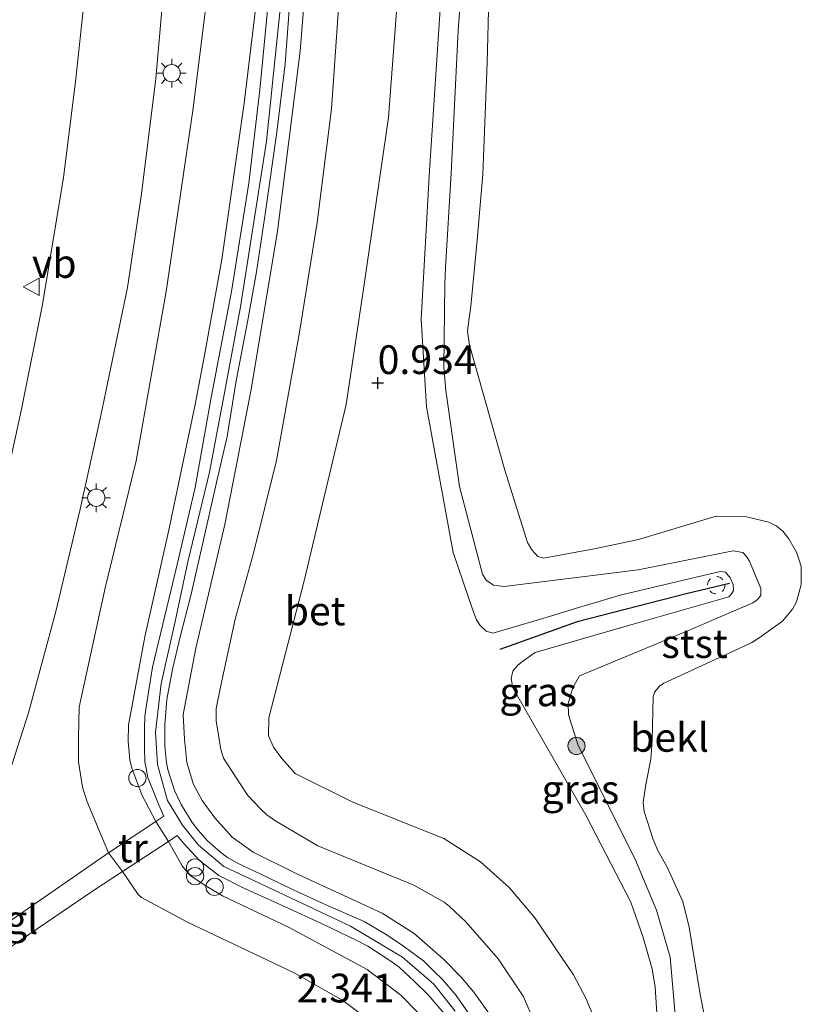
# Model space of a CAD drawing. Units: metres. Extents: x 189994 to 194969, y 506248 to 512503.
# Drawn here: x 191622 to 191690, y 506530 to 506616 of the extents above; entities that cross this region are included whole.
import ezdxf
from ezdxf.enums import TextEntityAlignment as Align

# ---------------------------------------------------------------- set-up
doc = ezdxf.new("R2010")
doc.units = ezdxf.units.M
doc.linetypes.add('VW-6060_STREEP', pattern=[1.2, 0.6, -0.6])
doc.layers.get('0').update_dxf_attribs({"lineweight": 25})
for name, color, linetype, lineweight in [('B-ME-GR-BOOM-S-B1', 93, 'Continuous', 18), ('B-ME-GW-KRUINLIJN-L-B1', 93, 'Continuous', 18), ('B-ME-GW-TEENLIJN-L-B1', 93, 'Continuous', 18), ('B-ME-IE-GRASLAND-GV-B6', 93, 'Continuous', 18), ('B-ME-IE-INRICHTINGSELEMENT-S-B1', 253, 'Continuous', 18), ('B-ME-IE-MEUBILAIR_WEGMEUBILAIR-LICHTMAST-S-B1', 8, 'Continuous', 18), ('B-ME-OB-BEKLEDING-GV-B6', 253, 'Continuous', 18), ('B-ME-OB-WATERLIJN-L-B1', 133, 'OB-WATERLIJN', 18), ('B-ME-OG-BEBOUWING-GV-B6', 173, 'Continuous', 18), ('B-ME-OG-WATER-GV-B6', 153, 'Continuous', 18), ('B-ME-VH-VERH_SOORT-BETON-OVERIG-GV-B6', 8, 'IE-TERREINAFSCHEIDING-NATUURLIJK-HOUTWAL', 18), ('B-ME-VH-VERH_SOORT-BITUMEN-GV-B6', 8, 'IE-TERREINAFSCHEIDING-NATUURLIJK-HOUTWAL', 18), ('B-ME-VH-VERH_SOORT-TEGELS-GV-B6', 8, 'Continuous', 18), ('B-ME-VW-MARKERING-BEBAKENING-S-B1', 255, 'VW-6060_STREEP', 18), ('B-ME-VW-MEUBILAIR_WEGMEUBILAIR-VERKEERSBORD-S-B1', 8, 'Continuous', 18)]:
    doc.layers.add(name, color=color, linetype=linetype, lineweight=lineweight)
doc.layers.add('B-ME-GW-HOOGTEPUNT-S-B1', color=10, linetype='Continuous')
doc.layers.add('B-ME-VV-KRIBBEN-L-B1', color=10, linetype='Continuous')
doc.styles.add('NLCS-ISO', font='NLCS-ISO.TTF')
doc.linetypes.add('IE-TERREINAFSCHEIDING-NATUURLIJK-HOUTWAL', pattern='A,7,-1.5,[67,NLCS.SHX,S=0.75,R=45,X=0,Y=0],-1.5,7,-1.5,[70,NLCS.SHX,S=0.75,R=0,X=0,Y=0],-1.5', length=20)
doc.linetypes.add('OB-WATERLIJN', pattern='A,10,[32,NLCS.SHX,S=2,R=0,X=0,Y=0],-12', length=22)

# ---------------------------------------------------------------- blocks, each defined once
blk = doc.blocks.new('hoogtepunt')
for p, q in [((-0.5, 0), (0.5, 0)), ((0, 0.5), (0, -0.5))]:
    blk.add_line(p, q)
blk = doc.blocks.new('dtb')
blk.add_circle((0, 0), 0.75)
blk = doc.blocks.new('boom')
h = blk.add_hatch(color=256)
edge = h.paths.add_edge_path()
edge.add_arc((0, 0), 0.75, 0, 360)
blk.add_circle((0, 0), 0.75)
blk = doc.blocks.new('prullenbak')
for centre in [(-0.375, 0), (0.375, 0)]:
    blk.add_circle(centre, 0.75)
blk = doc.blocks.new('lantaarnpaal')
for p, q in [((-0.884, 0.884), (-0.53, 0.53)), ((0, 0.75), (0, 1.25)), ((0.53, 0.53), (0.884, 0.884)), ((-0.75, 0), (-1.25, 0)), ((0.75, 0), (1.25, 0)), ((-0.53, -0.53), (-0.884, -0.884)), ((0, -0.75), (0, -1.25)), ((0.53, -0.53), (0.884, -0.884))]:
    blk.add_line(p, q)
blk.add_circle((0, 0), 0.75)
blk = doc.blocks.new('verkeersbord')
for p, q in [((0, 0.75), (-0.75, -0.625)), ((0.75, -0.625), (0, 0.75)), ((-0.75, -0.625), (0.75, -0.625))]:
    blk.add_line(p, q)

msp = doc.modelspace()

# ---------------------------------------------------------------- linework, layer by layer
at = {"layer": 'B-ME-GW-KRUINLIJN-L-B1'}
for points in [[(191663.1483, 506528.8263, 3.708), (191661.7231, 506530.877, 3.7218), (191660.6059, 506532.1708, 3.7563), (191659.0813, 506533.7516, 3.7506), (191656.5056, 506535.9653, 3.7517), (191653.746, 506537.7417, 3.723), (191646.3594, 506541.1366, 3.6873), (191642.5242, 506543.057, 3.754), (191640.6745, 506544.3573, 3.7241), (191639.175, 506546.0479, 3.6747), (191638.0619, 506547.5395, 3.5631), (191637.3117, 506548.9382, 3.5401), (191636.7341, 506550.8482, 3.539), (191636.5481, 506552.901, 3.57), (191636.416, 506555.0226, 3.5597), (191637.5253, 506560.8082, 3.4918), (191640.0419, 506571.5641, 3.4976), (191642.3395, 506583.3141, 3.5286), (191644.6372, 506597.1147, 3.5758), (191646.5868, 506612.7616, 3.5493), (191648.0774, 506631.3865, 3.6597)], [(191677.872, 506525.4475, 0.5787), (191677.4859, 506531.2967, 0.5453), (191677.2111, 506532.8994, 0.5361), (191676.4112, 506535.7221, 0.5304), (191675.3788, 506538.7147, 0.512), (191671.4591, 506546.271, 0.5361), (191665.0925, 506557.3686, 0.5511), (191664.9489, 506558.1793, 0.5499), (191665.1045, 506558.7988, 0.5499), (191665.5072, 506559.3108, 0.5499), (191665.9664, 506559.6786, 0.5499), (191667.0391, 506560.4211, 0.5488), (191672.1522, 506561.9021, 0.5116), (191675.567, 506562.8912, 0.4867), (191683.8982, 506565.278, 0.3832), (191684.1241, 506565.532, 0.3832), (191684.2957, 506565.8338, 0.3832), (191684.2747, 506566.3485, 0.3832), (191684.0069, 506566.9434, 0.3832), (191683.5941, 506567.4094, 0.3832), (191683.1269, 506567.4678, 0.3832), (191674.5563, 506565.4632, 0.4016), (191670.9308, 506564.3746, 0.5504), (191667.4091, 506563.3171, 0.6948), (191663.3677, 506562.1065, 0.673), (191662.7781, 506562.2901, 0.673), (191662.2732, 506562.7786, 0.673), (191661.9463, 506563.2873, 0.673), (191661.6138, 506564.1056, 0.673), (191659.8985, 506569.136, 0.612), (191657.5886, 506581.8066, 0.5775), (191657.1388, 506589.4423, 0.581), (191657.8485, 506602.3892, 0.5741), (191658.8765, 506617.8004, 0.5568)], [(191656.7958, 506529.1286, 3.7925), (191655.3467, 506530.5977, 3.7706), (191652.4154, 506532.8358, 3.7534), (191645.6431, 506536.4826, 3.6855), (191639.8442, 506539.2555, 3.7465), (191638.4865, 506540.0748, 3.7798), (191637.2119, 506540.8961, 3.8097), (191636.9241, 506541.1444, 3.8097), (191636.3276, 506541.8705, 3.7591), (191635.1486, 506543.9737, 3.6329), (191634.0455, 506545.7275, 3.4417), (191632.8368, 506548.0333, 3.6269), (191631.9452, 506550.3645, 3.6154), (191631.7867, 506551.0935, 3.6154), (191631.6244, 506552.6812, 3.5958), (191631.6645, 506554.1175, 3.5728), (191633.0906, 506561.7807, 3.4935), (191635.1387, 506570.9759, 3.5429), (191637.4515, 506582.0257, 3.5786), (191638.2158, 506586.0028, 3.6188), (191639.7888, 506594.6308, 3.6487), (191641.7251, 506608.2313, 3.6361), (191642.8626, 506617.6322, 3.6097)], [(191660.0738, 506529.2269, 3.7712), (191658.2185, 506531.5507, 3.7587), (191655.4991, 506533.9189, 3.7351), (191650.981, 506536.606, 3.7095), (191643.6638, 506540.0557, 3.7161), (191639.9658, 506541.8031, 3.8053), (191637.7417, 506543.6549, 3.8), (191636.3644, 506545.4023, 3.6721), (191635.0591, 506547.557, 3.6741), (191634.1917, 506550.6826, 3.6229), (191633.9982, 506553.5038, 3.6059), (191634.5024, 506557.7427, 3.6177), (191635.732, 506563.1376, 3.598), (191636.836, 506568.3277, 3.5809), (191638.7042, 506576.1304, 3.5986), (191640.1152, 506583.4903, 3.6446), (191641.402, 506590.5281, 3.6544), (191643.6656, 506604.9253, 3.657), (191644.8687, 506616.4165, 3.6767)]]:
    msp.add_polyline3d(points, dxfattribs=at)
at = {"layer": 'B-ME-GW-TEENLIJN-L-B1'}
for points in [[(191672.1991, 506528.5585, 1.0239), (191671.4455, 506530.3512, 1.0504), (191670.3793, 506532.3828, 1.0619), (191667.0277, 506537.3359, 0.963), (191664.8177, 506539.9508, 0.9963), (191662.2847, 506542.1972, 1.0159), (191659.0923, 506544.2324, 1.0596), (191651.1669, 506547.3953, 1.0366), (191646.1593, 506549.8989, 1.0285), (191644.9931, 506551.2197, 1.0285), (191644.2857, 506552.1966, 0.9975), (191643.8488, 506553.1762, 0.9285), (191643.8763, 506554.737, 0.8974), (191646.9408, 506566.6815, 0.8756), (191650.6031, 506582.0175, 0.9285), (191652.1942, 506592.679, 0.9549), (191654.2911, 506606.996, 0.9227), (191655.4019, 506622.0182, 0.917)], [(191653.8912, 506527.4851, 2.4746), (191650.2972, 506530.13, 2.3734), (191646.0784, 506532.5413, 2.3354), (191636.7837, 506536.9664, 2.3791), (191632.8044, 506539.1047, 2.386), (191632.497, 506539.3674, 2.386), (191631.1323, 506541.3565, 2.2446), (191629.9364, 506542.9946, 2.2308), (191628.057, 506547.4251, 2.125), (191627.6746, 506548.714, 2.1089), (191627.3213, 506550.912, 2.0261), (191627.3274, 506553.0558, 1.9962), (191627.3617, 506555.6638, 2.0169), (191629.6309, 506566.0676, 1.9548), (191632.3391, 506577.1091, 1.9674), (191634.9371, 506591.846, 1.9697), (191637.2712, 506607.6068, 1.9513), (191638.4298, 506616.8517, 1.9502)]]:
    msp.add_polyline3d(points, dxfattribs=at)
at = {"layer": 'B-ME-IE-GRASLAND-GV-B6'}
for points in [[(191648.0774, 506631.3865, 3.6597), (191646.5868, 506612.7616, 3.5493), (191644.6372, 506597.1147, 3.5758), (191642.3395, 506583.3141, 3.5286), (191640.0419, 506571.5641, 3.4976), (191637.5253, 506560.8082, 3.4918), (191636.416, 506555.0226, 3.5597), (191636.5481, 506552.901, 3.57), (191636.7341, 506550.8482, 3.539), (191637.3117, 506548.9382, 3.5401), (191638.0619, 506547.5395, 3.5631), (191639.175, 506546.0479, 3.6747), (191640.6745, 506544.3573, 3.7241), (191642.5242, 506543.057, 3.754), (191646.3594, 506541.1366, 3.6873), (191653.746, 506537.7417, 3.723), (191656.5056, 506535.9653, 3.7517), (191659.0813, 506533.7516, 3.7506), (191660.6059, 506532.1708, 3.7563), (191661.7231, 506530.877, 3.7218), (191663.1483, 506528.8263, 3.708)], [(191663.1483, 506528.8263, 3.708), (191661.7231, 506530.877, 3.7218), (191660.6059, 506532.1708, 3.7563), (191659.0813, 506533.7516, 3.7506), (191656.5056, 506535.9653, 3.7517), (191653.746, 506537.7417, 3.723), (191646.3594, 506541.1366, 3.6873), (191642.5242, 506543.057, 3.754), (191640.6745, 506544.3573, 3.7241), (191639.175, 506546.0479, 3.6747), (191638.0619, 506547.5395, 3.5631), (191637.3117, 506548.9382, 3.5401), (191636.7341, 506550.8482, 3.539), (191636.5481, 506552.901, 3.57), (191636.416, 506555.0226, 3.5597), (191637.5253, 506560.8082, 3.4918), (191640.0419, 506571.5641, 3.4976), (191642.3395, 506583.3141, 3.5286), (191644.6372, 506597.1147, 3.5758), (191646.5868, 506612.7616, 3.5493), (191648.0774, 506631.3865, 3.6597)], [(191629.9364, 506542.9946, 2.2308), (191621.0523, 506536.8314, 2.0249), (191620.8673, 506536.7787, 2.0261), (191618.5872, 506537.3817, 1.9433), (191617.3178, 506537.7435, 1.8944), (191617.3751, 506537.9143, 1.8964), (191619.8271, 506545.4821, 1.8516), (191622.9489, 506555.1832, 1.8205), (191625.3449, 506564.0085, 1.8447), (191627.4471, 506572.9088, 1.8309), (191629.268, 506581.0519, 1.8401), (191631.5688, 506592.1939, 1.8585), (191632.7838, 506600.3457, 1.8343), (191634.0364, 506610.4002, 1.8746), (191634.9449, 506620.6736, 1.8516)], [(191661.6472, 506528.4715, 3.746), (191660.171, 506530.5836, 3.7253), (191658.9692, 506531.9793, 3.7403), (191658.2644, 506532.67, 3.7357), (191657.3433, 506533.5886, 3.7069), (191655.3945, 506535.0258, 3.6885), (191653.9274, 506535.9737, 3.6701), (191652.1567, 506537.0067, 3.6437), (191649.0304, 506538.3871, 3.5942), (191645.8821, 506539.8288, 3.5781), (191643.0606, 506541.189, 3.5793), (191641.2685, 506542.0403, 3.7334), (191640.2774, 506542.5976, 3.807), (191639.7042, 506543.0351, 3.792), (191638.5486, 506544.0318, 3.7391), (191637.6984, 506544.9833, 3.6977), (191637.1988, 506545.6435, 3.6862), (191636.2585, 506547.1893, 3.6494), (191635.6637, 506548.4148, 3.6299), (191635.0824, 506550.2393, 3.5931), (191634.9659, 506550.8408, 3.5908), (191634.8275, 506552.2854, 3.5908), (191634.8133, 506554.1296, 3.5873), (191634.9996, 506556.3499, 3.6), (191635.4831, 506558.9849, 3.5862), (191636.1835, 506561.9182, 3.5862), (191637.1008, 506565.3802, 3.5551), (191638.1454, 506570.0855, 3.539), (191639.244, 506574.8416, 3.5402), (191640.2574, 506579.2216, 3.5666), (191641.0404, 506584.0799, 3.6046), (191642.0354, 506589.3526, 3.6046), (191642.7945, 506593.5661, 3.6011), (191643.5846, 506598.784, 3.6046), (191644.5663, 506605.7178, 3.6069), (191645.2821, 506611.6652, 3.6103), (191645.7483, 506617.9364, 3.6368)], [(191627.8387, 506617.4371, 1.7159), (191627.046, 506610.1068, 1.6998), (191626.01, 506601.7609, 1.7101), (191624.1821, 506590.7201, 1.7228), (191622.3506, 506581.5988, 1.6745), (191620.0988, 506571.3134, 1.6779), (191617.8925, 506563.1499, 1.6664), (191616.3319, 506557.3027, 1.7676)], [(191642.8626, 506617.6322, 3.6097), (191641.7251, 506608.2313, 3.6361), (191639.7888, 506594.6308, 3.6487), (191638.2158, 506586.0028, 3.6188), (191637.4515, 506582.0257, 3.5786), (191635.1387, 506570.9759, 3.5429), (191633.0906, 506561.7807, 3.4935), (191631.6645, 506554.1175, 3.5728), (191631.6244, 506552.6812, 3.5958), (191631.7867, 506551.0935, 3.6154), (191631.9452, 506550.3645, 3.6154), (191632.8368, 506548.0333, 3.6269), (191634.0455, 506545.7275, 3.4417), (191629.9364, 506542.9946, 2.2308)], [(191643.8478, 506617.272, 3.6379), (191643.1041, 506609.4125, 3.5494), (191642.1264, 506601.2925, 3.5862), (191640.623, 506591.858, 3.5689), (191638.8555, 506582.6141, 3.5287), (191637.4726, 506574.7975, 3.439), (191635.9095, 506568.0926, 3.378), (191633.7616, 506559.1558, 3.3895), (191633.2267, 506555.8709, 3.3999), (191633.0968, 506554.8693, 3.3987), (191633.0421, 506553.8385, 3.3999), (191633.0492, 506552.1464, 3.4022), (191633.0817, 506550.9237, 3.4194), (191633.2149, 506550.3478, 3.4919), (191633.3552, 506549.5628, 3.4792), (191633.58, 506548.9614, 3.4781), (191634.1678, 506547.5137, 3.4746), (191634.7037, 506546.2211, 3.5827), (191634.7302, 506546.1754, 3.5826), (191634.0455, 506545.7275, 3.4417), (191632.8368, 506548.0333, 3.6269), (191631.9452, 506550.3645, 3.6154), (191631.7867, 506551.0935, 3.6154), (191631.6244, 506552.6812, 3.5958), (191631.6645, 506554.1175, 3.5728), (191633.0906, 506561.7807, 3.4935), (191635.1387, 506570.9759, 3.5429), (191637.4515, 506582.0257, 3.5786), (191638.2158, 506586.0028, 3.6188), (191639.7888, 506594.6308, 3.6487), (191641.7251, 506608.2313, 3.6361), (191642.8626, 506617.6322, 3.6097)], [(191638.4298, 506616.8517, 1.9502), (191637.2712, 506607.6068, 1.9513), (191634.9371, 506591.846, 1.9697), (191632.3391, 506577.1091, 1.9674), (191629.6309, 506566.0676, 1.9548), (191627.3617, 506555.6638, 2.0169), (191627.3274, 506553.0558, 1.9962), (191627.3213, 506550.912, 2.0261), (191627.6746, 506548.714, 2.1089), (191628.057, 506547.4251, 2.125), (191629.9364, 506542.9946, 2.2308)], [(191629.9364, 506542.9946, 2.2308), (191628.057, 506547.4251, 2.125), (191627.6746, 506548.714, 2.1089), (191627.3213, 506550.912, 2.0261), (191627.3274, 506553.0558, 1.9962), (191627.3617, 506555.6638, 2.0169), (191629.6309, 506566.0676, 1.9548), (191632.3391, 506577.1091, 1.9674), (191634.9371, 506591.846, 1.9697), (191637.2712, 506607.6068, 1.9513), (191638.4298, 506616.8517, 1.9502)], [(191649.9482, 506616.5171, 2.642), (191649.3265, 506607.7395, 2.5511), (191648.0769, 506597.8528, 2.5247), (191646.547, 506588.3153, 2.4787), (191644.5539, 506577.1441, 2.4304), (191642.5339, 506569.0896, 2.3855), (191640.9461, 506563.3306, 2.3706), (191639.6862, 506557.555, 2.443), (191639.2849, 506555.5548, 2.4844), (191639.2977, 506554.4701, 2.4729), (191639.6956, 506551.9908, 2.4534), (191639.9361, 506551.2376, 2.4384), (191641.4382, 506548.913, 2.4177), (191642.0569, 506547.9991, 2.5408), (191643.1656, 506546.79, 2.5477), (191643.6976, 506546.302, 2.55), (191644.3846, 506545.8123, 2.581), (191648.1289, 506543.616, 2.5672), (191656.4759, 506540.1872, 2.6063), (191659.1401, 506538.6989, 2.6236), (191659.5543, 506538.3416, 2.6213), (191661.0023, 506536.9785, 2.6109), (191663.814, 506533.7659, 2.6224), (191665.9875, 506530.5133, 2.5983), (191667.8472, 506526.2877, 2.5454)], [(191656.7958, 506529.1286, 3.7925), (191655.3467, 506530.5977, 3.7706), (191652.4154, 506532.8358, 3.7534), (191645.6431, 506536.4826, 3.6855), (191639.8442, 506539.2555, 3.7465), (191638.4865, 506540.0748, 3.7798), (191637.2119, 506540.8961, 3.8097), (191636.9241, 506541.1444, 3.8097), (191636.3276, 506541.8705, 3.7591), (191635.1486, 506543.9737, 3.6329), (191635.8936, 506544.5021, 3.62), (191636.443, 506543.8287, 3.6678), (191637.8476, 506542.3288, 3.7345), (191639.5347, 506541.026, 3.7391), (191641.7107, 506539.9125, 3.6943), (191645.2993, 506538.2933, 3.6563), (191648.4635, 506536.8397, 3.6322), (191651.5418, 506535.353, 3.6356), (191652.489, 506534.8724, 3.6333), (191654.3861, 506533.626, 3.6736), (191655.2133, 506533.0539, 3.669), (191656.5222, 506531.8372, 3.669), (191657.739, 506530.6445, 3.6839), (191659.1148, 506529.0032, 3.7184)], [(191653.8912, 506527.4851, 2.4746), (191650.2972, 506530.13, 2.3734), (191646.0784, 506532.5413, 2.3354), (191636.7837, 506536.9664, 2.3791), (191632.8044, 506539.1047, 2.386), (191632.497, 506539.3674, 2.386), (191631.1323, 506541.3565, 2.2446), (191635.1486, 506543.9737, 3.6329)], [(191635.1486, 506543.9737, 3.6329), (191636.3276, 506541.8705, 3.7591), (191636.9241, 506541.1444, 3.8097), (191637.2119, 506540.8961, 3.8097), (191638.4865, 506540.0748, 3.7798), (191639.8442, 506539.2555, 3.7465), (191645.6431, 506536.4826, 3.6855), (191652.4154, 506532.8358, 3.7534), (191655.3467, 506530.5977, 3.7706), (191656.7958, 506529.1286, 3.7925)], [(191620.9931, 506534.5215, 1.9125), (191628.6206, 506539.71, 2.1644), (191631.1323, 506541.3565, 2.2446), (191632.497, 506539.3674, 2.386), (191632.8044, 506539.1047, 2.386), (191636.7837, 506536.9664, 2.3791), (191646.0784, 506532.5413, 2.3354), (191650.2972, 506530.13, 2.3734), (191653.8912, 506527.4851, 2.4746)]]:
    msp.add_polyline3d(points, dxfattribs=at)
at = {"layer": 'B-ME-OB-BEKLEDING-GV-B6'}
for points in [[(191661.0622, 506624.2355, 0.0313), (191660.3504, 506614.6027, 0.0508), (191659.7278, 506602.1183, 0.029), (191659.2573, 506593.939, 0.028), (191659.1769, 506592.5419, 0.0278), (191659.0998, 506585.2907, 0.0313), (191659.2846, 506583.2363, 0.0336), (191660.4711, 506574.8898, 0.106), (191662.4636, 506567.2391, 0.0991), (191662.7765, 506566.7276, 0.1003), (191663.4068, 506566.3033, 0.1003), (191664.3432, 506566.172, 0.0991), (191672.3045, 506567.1605, 0.0788), (191676.0147, 506567.6212, 0.0692), (191684.2714, 506569.2883, 0.0244), (191685.1024, 506569.1438, 0.0232), (191685.4383, 506568.7877, 0.0232), (191685.6978, 506568.3672, 0.0232), (191686.6813, 506565.9958, 0.052), (191686.6732, 506565.3798, 0.0474), (191686.347, 506565.0138, 0.0474), (191685.9792, 506564.7656, 0.0474), (191681.4139, 506562.784, 0.0313), (191677.5305, 506561.1619, 0.0785), (191670.9017, 506558.3932, 0.1589), (191670.3251, 506557.3729, 0.1555), (191669.9286, 506556.0011, 0.1509), (191669.9371, 506555.0241, 0.1497), (191670.0583, 506554.6211, 0.1486), (191670.7921, 506552.3454, 0.1428), (191675.7141, 506542.4964, -0.1056), (191677.5957, 506537.9915, -0.2171), (191678.7878, 506533.9237, -0.2033), (191679.626, 506524.18, -0.1113)], [(191679.626, 506524.18, -0.1113), (191678.7878, 506533.9237, -0.2033), (191677.5957, 506537.9915, -0.2171), (191675.7141, 506542.4964, -0.1056), (191670.7921, 506552.3454, 0.1428), (191670.0583, 506554.6211, 0.1486), (191669.9371, 506555.0241, 0.1497), (191669.9286, 506556.0011, 0.1509), (191670.3251, 506557.3729, 0.1555), (191670.9017, 506558.3932, 0.1589), (191677.5305, 506561.1619, 0.0785), (191681.4139, 506562.784, 0.0313), (191685.9792, 506564.7656, 0.0474), (191686.347, 506565.0138, 0.0474), (191686.6732, 506565.3798, 0.0474), (191686.6813, 506565.9958, 0.052), (191685.6978, 506568.3672, 0.0232), (191685.4383, 506568.7877, 0.0232), (191685.1024, 506569.1438, 0.0232), (191684.2714, 506569.2883, 0.0244), (191676.0147, 506567.6212, 0.0692), (191672.3045, 506567.1605, 0.0788), (191664.3432, 506566.172, 0.0991), (191663.4068, 506566.3033, 0.1003), (191662.7765, 506566.7276, 0.1003), (191662.4636, 506567.2391, 0.0991), (191660.4711, 506574.8898, 0.106), (191659.2846, 506583.2363, 0.0336), (191659.0998, 506585.2907, 0.0313), (191659.1769, 506592.5419, 0.0278), (191659.2573, 506593.939, 0.028), (191659.7278, 506602.1183, 0.029), (191660.3504, 506614.6027, 0.0508), (191661.0622, 506624.2355, 0.0313)], [(191655.4019, 506622.0182, 0.917), (191654.2911, 506606.996, 0.9227), (191652.1942, 506592.679, 0.9549), (191650.6031, 506582.0175, 0.9285), (191646.9408, 506566.6815, 0.8756), (191643.8763, 506554.737, 0.8974), (191643.8488, 506553.1762, 0.9285), (191644.2857, 506552.1966, 0.9975), (191644.9931, 506551.2197, 1.0285), (191646.1593, 506549.8989, 1.0285), (191651.1669, 506547.3953, 1.0366), (191659.0923, 506544.2324, 1.0596), (191662.2847, 506542.1972, 1.0159), (191664.8177, 506539.9508, 0.9963), (191667.0277, 506537.3359, 0.963), (191670.3793, 506532.3828, 1.0619), (191671.4455, 506530.3512, 1.0504), (191672.1991, 506528.5585, 1.0239)], [(191672.1991, 506528.5585, 1.0239), (191671.4455, 506530.3512, 1.0504), (191670.3793, 506532.3828, 1.0619), (191667.0277, 506537.3359, 0.963), (191664.8177, 506539.9508, 0.9963), (191662.2847, 506542.1972, 1.0159), (191659.0923, 506544.2324, 1.0596), (191651.1669, 506547.3953, 1.0366), (191646.1593, 506549.8989, 1.0285), (191644.9931, 506551.2197, 1.0285), (191644.2857, 506552.1966, 0.9975), (191643.8488, 506553.1762, 0.9285), (191643.8763, 506554.737, 0.8974), (191646.9408, 506566.6815, 0.8756), (191650.6031, 506582.0175, 0.9285), (191652.1942, 506592.679, 0.9549), (191654.2911, 506606.996, 0.9227), (191655.4019, 506622.0182, 0.917)], [(191677.872, 506525.4475, 0.5787), (191677.4859, 506531.2967, 0.5453), (191677.2111, 506532.8994, 0.5361), (191676.4112, 506535.7221, 0.5304), (191675.3788, 506538.7147, 0.512), (191671.4591, 506546.271, 0.5361), (191665.0925, 506557.3686, 0.5511), (191664.9489, 506558.1793, 0.5499), (191665.1045, 506558.7988, 0.5499), (191665.5072, 506559.3108, 0.5499), (191665.9664, 506559.6786, 0.5499), (191667.0391, 506560.4211, 0.5488), (191672.1522, 506561.9021, 0.5116), (191675.567, 506562.8912, 0.4867), (191683.8982, 506565.278, 0.3832), (191684.1241, 506565.532, 0.3832), (191684.2957, 506565.8338, 0.3832), (191684.2747, 506566.3485, 0.3832), (191684.0069, 506566.9434, 0.3832), (191683.5941, 506567.4094, 0.3832), (191683.1269, 506567.4678, 0.3832), (191674.5563, 506565.4632, 0.4016), (191670.9308, 506564.3746, 0.5504), (191667.4091, 506563.3171, 0.6948), (191663.3677, 506562.1065, 0.673), (191662.7781, 506562.2901, 0.673), (191662.2732, 506562.7786, 0.673), (191661.9463, 506563.2873, 0.673), (191661.6138, 506564.1056, 0.673), (191659.8985, 506569.136, 0.612), (191657.5886, 506581.8066, 0.5775), (191657.1388, 506589.4423, 0.581), (191657.8485, 506602.3892, 0.5741), (191658.8765, 506617.8004, 0.5568)], [(191658.8765, 506617.8004, 0.5568), (191657.8485, 506602.3892, 0.5741), (191657.1388, 506589.4423, 0.581), (191657.5886, 506581.8066, 0.5775), (191659.8985, 506569.136, 0.612), (191661.6138, 506564.1056, 0.673), (191661.9463, 506563.2873, 0.673), (191662.2732, 506562.7786, 0.673), (191662.7781, 506562.2901, 0.673), (191663.3677, 506562.1065, 0.673), (191667.4091, 506563.3171, 0.6948), (191670.9308, 506564.3746, 0.5504), (191674.5563, 506565.4632, 0.4016), (191683.1269, 506567.4678, 0.3832), (191683.5941, 506567.4094, 0.3832), (191684.0069, 506566.9434, 0.3832), (191684.2747, 506566.3485, 0.3832), (191684.2957, 506565.8338, 0.3832), (191684.1241, 506565.532, 0.3832), (191683.8982, 506565.278, 0.3832), (191675.567, 506562.8912, 0.4867), (191672.1522, 506561.9021, 0.5116), (191667.0391, 506560.4211, 0.5488), (191665.9664, 506559.6786, 0.5499), (191665.5072, 506559.3108, 0.5499), (191665.1045, 506558.7988, 0.5499), (191664.9489, 506558.1793, 0.5499), (191665.0925, 506557.3686, 0.5511), (191671.4591, 506546.271, 0.5361), (191675.3788, 506538.7147, 0.512), (191676.4112, 506535.7221, 0.5304), (191677.2111, 506532.8994, 0.5361), (191677.4859, 506531.2967, 0.5453), (191677.872, 506525.4475, 0.5787)], [(191663.0121, 506617.4782, -0.23), (191662.8562, 506611.7667, -0.23), (191662.4865, 506602.0791, -0.23), (191662.0079, 506596.3186, -0.23), (191661.4412, 506590.59, -0.23), (191661.2298, 506588.9003, -0.23), (191661.1678, 506588.4047, -0.23), (191661.3443, 506587.1945, -0.23), (191664.3989, 506576.3025, -0.23), (191666.3897, 506569.999, -0.23), (191666.7556, 506569.3735, -0.23), (191667.2905, 506568.8013, -0.23), (191667.7806, 506568.6393, -0.23), (191672.029, 506569.4257, -0.23), (191674.1346, 506569.8656, -0.23), (191676.0268, 506570.261, -0.23), (191682.7976, 506572.3087, -0.23), (191685.419, 506572.23, -0.23), (191687.3871, 506571.7848, -0.23), (191688.0093, 506571.4621, -0.23), (191688.5967, 506571.0022, -0.23), (191689.1238, 506570.3211, -0.23), (191689.791, 506569.1748, -0.23), (191690.1915, 506567.9534, -0.23), (191690.1994, 506566.3424, -0.23), (191689.7721, 506564.8287, -0.23), (191689.4476, 506564.1958, -0.23), (191688.55, 506563.1494, -0.23), (191686.5246, 506561.7028, -0.23), (191685.9024, 506561.2923, -0.23), (191685.2223, 506560.9804, -0.23), (191678.2321, 506557.774, -0.23), (191677.8768, 506557.5047, -0.23), (191677.4505, 506557.0162, -0.23), (191677.2971, 506556.6072, -0.23), (191677.2287, 506552.7713, -0.23), (191677.1089, 506551.1549, -0.23), (191676.6764, 506548.942, -0.23), (191676.4488, 506547.3718, -0.23), (191676.5162, 506546.5828, -0.23), (191677.3137, 506544.1643, -0.23), (191677.7294, 506543.1872, -0.23), (191678.54, 506541.7373, -0.23), (191679.9058, 506538.7588, -0.23), (191680.4562, 506536.5376, -0.23), (191681.3598, 506530.84, -0.23), (191682.0207, 506527.5272, -0.23)], [(191667.8472, 506526.2877, 2.5454), (191665.9875, 506530.5133, 2.5983), (191663.814, 506533.7659, 2.6224), (191661.0023, 506536.9785, 2.6109), (191659.5543, 506538.3416, 2.6213), (191659.1401, 506538.6989, 2.6236), (191656.4759, 506540.1872, 2.6063), (191648.1289, 506543.616, 2.5672), (191644.3846, 506545.8123, 2.581), (191643.6976, 506546.302, 2.55), (191643.1656, 506546.79, 2.5477), (191642.0569, 506547.9991, 2.5408), (191641.4382, 506548.913, 2.4177), (191639.9361, 506551.2376, 2.4384), (191639.6956, 506551.9908, 2.4534), (191639.2977, 506554.4701, 2.4729), (191639.2849, 506555.5548, 2.4844), (191639.6862, 506557.555, 2.443), (191640.9461, 506563.3306, 2.3706), (191642.5339, 506569.0896, 2.3855), (191644.5539, 506577.1441, 2.4304), (191646.547, 506588.3153, 2.4787), (191648.0769, 506597.8528, 2.5247), (191649.3265, 506607.7395, 2.5511), (191649.9482, 506616.5171, 2.642)]]:
    msp.add_polyline3d(points, dxfattribs=at)
at = {"layer": 'B-ME-OB-WATERLIJN-L-B1'}
msp.add_polyline3d([(191682.0207, 506527.5272, -0.23), (191681.3598, 506530.84, -0.23), (191680.4562, 506536.5376, -0.23), (191679.9058, 506538.7588, -0.23), (191678.54, 506541.7373, -0.23), (191677.7294, 506543.1872, -0.23), (191677.3137, 506544.1643, -0.23), (191676.5162, 506546.5828, -0.23), (191676.4488, 506547.3718, -0.23), (191676.6764, 506548.942, -0.23), (191677.1089, 506551.1549, -0.23), (191677.2287, 506552.7713, -0.23), (191677.2971, 506556.6072, -0.23), (191677.4505, 506557.0162, -0.23), (191677.8768, 506557.5047, -0.23), (191678.2321, 506557.774, -0.23), (191685.2223, 506560.9804, -0.23), (191685.9024, 506561.2923, -0.23), (191686.5246, 506561.7028, -0.23), (191688.55, 506563.1494, -0.23), (191689.4476, 506564.1958, -0.23), (191689.7721, 506564.8287, -0.23), (191690.1994, 506566.3424, -0.23), (191690.1915, 506567.9534, -0.23), (191689.791, 506569.1748, -0.23), (191689.1238, 506570.3211, -0.23), (191688.5967, 506571.0022, -0.23), (191688.0093, 506571.4621, -0.23), (191687.3871, 506571.7848, -0.23), (191685.419, 506572.23, -0.23), (191682.7976, 506572.3087, -0.23), (191676.0268, 506570.261, -0.23), (191674.1346, 506569.8656, -0.23), (191672.029, 506569.4257, -0.23), (191667.7806, 506568.6393, -0.23), (191667.2905, 506568.8013, -0.23), (191666.7556, 506569.3735, -0.23), (191666.3897, 506569.999, -0.23), (191664.3989, 506576.3025, -0.23), (191661.3443, 506587.1945, -0.23), (191661.1678, 506588.4047, -0.23), (191661.2298, 506588.9003, -0.23), (191661.4412, 506590.59, -0.23), (191662.0079, 506596.3186, -0.23), (191662.4865, 506602.0791, -0.23), (191662.8562, 506611.7667, -0.23), (191663.0121, 506617.4782, -0.23)], dxfattribs=at)
at = {"layer": 'B-ME-OG-BEBOUWING-GV-B6'}
msp.add_polyline3d([(191629.9364, 506542.9946, 2.2308), (191634.0455, 506545.7275, 3.4417), (191635.1486, 506543.9737, 3.6329), (191631.1323, 506541.3565, 2.2446), (191629.9364, 506542.9946, 2.2308)], dxfattribs=at)
at = {"layer": 'B-ME-OG-WATER-GV-B6'}
msp.add_polyline3d([(191682.0207, 506527.5272, -0.23), (191681.3598, 506530.84, -0.23), (191680.4562, 506536.5376, -0.23), (191679.9058, 506538.7588, -0.23), (191678.54, 506541.7373, -0.23), (191677.7294, 506543.1872, -0.23), (191677.3137, 506544.1643, -0.23), (191676.5162, 506546.5828, -0.23), (191676.4488, 506547.3718, -0.23), (191676.6764, 506548.942, -0.23), (191677.1089, 506551.1549, -0.23), (191677.2287, 506552.7713, -0.23), (191677.2971, 506556.6072, -0.23), (191677.4505, 506557.0162, -0.23), (191677.8768, 506557.5047, -0.23), (191678.2321, 506557.774, -0.23), (191685.2223, 506560.9804, -0.23), (191685.9024, 506561.2923, -0.23), (191686.5246, 506561.7028, -0.23), (191688.55, 506563.1494, -0.23), (191689.4476, 506564.1958, -0.23), (191689.7721, 506564.8287, -0.23), (191690.1994, 506566.3424, -0.23), (191690.1915, 506567.9534, -0.23), (191689.791, 506569.1748, -0.23), (191689.1238, 506570.3211, -0.23), (191688.5967, 506571.0022, -0.23), (191688.0093, 506571.4621, -0.23), (191687.3871, 506571.7848, -0.23), (191685.419, 506572.23, -0.23), (191682.7976, 506572.3087, -0.23), (191676.0268, 506570.261, -0.23), (191674.1346, 506569.8656, -0.23), (191672.029, 506569.4257, -0.23), (191667.7806, 506568.6393, -0.23), (191667.2905, 506568.8013, -0.23), (191666.7556, 506569.3735, -0.23), (191666.3897, 506569.999, -0.23), (191664.3989, 506576.3025, -0.23), (191661.3443, 506587.1945, -0.23), (191661.1678, 506588.4047, -0.23), (191661.2298, 506588.9003, -0.23), (191661.4412, 506590.59, -0.23), (191662.0079, 506596.3186, -0.23), (191662.4865, 506602.0791, -0.23), (191662.8562, 506611.7667, -0.23), (191663.0121, 506617.4782, -0.23)], dxfattribs=at)
at = {"layer": 'B-ME-VH-VERH_SOORT-BETON-OVERIG-GV-B6'}
for points in [[(191645.7483, 506617.9364, 3.6368), (191645.2821, 506611.6652, 3.6103), (191644.5663, 506605.7178, 3.6069), (191643.5846, 506598.784, 3.6046), (191642.7945, 506593.5661, 3.6011), (191642.0354, 506589.3526, 3.6046), (191641.0404, 506584.0799, 3.6046), (191640.2574, 506579.2216, 3.5666), (191639.244, 506574.8416, 3.5402), (191638.1454, 506570.0855, 3.539), (191637.1008, 506565.3802, 3.5551), (191636.1835, 506561.9182, 3.5862), (191635.4831, 506558.9849, 3.5862), (191634.9996, 506556.3499, 3.6), (191634.8133, 506554.1296, 3.5873), (191634.8275, 506552.2854, 3.5908), (191634.9659, 506550.8408, 3.5908), (191635.0824, 506550.2393, 3.5931), (191635.6637, 506548.4148, 3.6299), (191636.2585, 506547.1893, 3.6494), (191637.1988, 506545.6435, 3.6862), (191637.6984, 506544.9833, 3.6977), (191638.5486, 506544.0318, 3.7391), (191639.7042, 506543.0351, 3.792), (191640.2774, 506542.5976, 3.807), (191641.2685, 506542.0403, 3.7334), (191643.0606, 506541.189, 3.5793), (191645.8821, 506539.8288, 3.5781), (191649.0304, 506538.3871, 3.5942), (191652.1567, 506537.0067, 3.6437), (191653.9274, 506535.9737, 3.6701), (191655.3945, 506535.0258, 3.6885), (191657.3433, 506533.5886, 3.7069), (191658.2644, 506532.67, 3.7357), (191658.9692, 506531.9793, 3.7403), (191660.171, 506530.5836, 3.7253), (191661.6472, 506528.4715, 3.746)], [(191659.1148, 506529.0032, 3.7184), (191657.739, 506530.6445, 3.6839), (191656.5222, 506531.8372, 3.669), (191655.2133, 506533.0539, 3.669), (191654.3861, 506533.626, 3.6736), (191652.489, 506534.8724, 3.6333), (191651.5418, 506535.353, 3.6356), (191648.4635, 506536.8397, 3.6322), (191645.2993, 506538.2933, 3.6563), (191641.7107, 506539.9125, 3.6943), (191639.5347, 506541.026, 3.7391), (191637.8476, 506542.3288, 3.7345), (191636.443, 506543.8287, 3.6678), (191635.8936, 506544.5021, 3.62), (191635.1486, 506543.9737, 3.6329), (191634.0455, 506545.7275, 3.4417), (191634.7302, 506546.1754, 3.5826), (191634.7037, 506546.2211, 3.5827), (191634.1678, 506547.5137, 3.4746), (191633.58, 506548.9614, 3.4781), (191633.3552, 506549.5628, 3.4792), (191633.2149, 506550.3478, 3.4919), (191633.0817, 506550.9237, 3.4194), (191633.0492, 506552.1464, 3.4022), (191633.0421, 506553.8385, 3.3999), (191633.0968, 506554.8693, 3.3987), (191633.2267, 506555.8709, 3.3999), (191633.7616, 506559.1558, 3.3895), (191635.9095, 506568.0926, 3.378), (191637.4726, 506574.7975, 3.439), (191638.8555, 506582.6141, 3.5287), (191640.623, 506591.858, 3.5689), (191642.1264, 506601.2925, 3.5862), (191643.1041, 506609.4125, 3.5494), (191643.8478, 506617.272, 3.6379)]]:
    msp.add_polyline3d(points, dxfattribs=at)
at = {"layer": 'B-ME-VH-VERH_SOORT-BITUMEN-GV-B6'}
for points in [[(191634.9449, 506620.6736, 1.8516), (191634.0364, 506610.4002, 1.8746), (191632.7838, 506600.3457, 1.8343), (191631.5688, 506592.1939, 1.8585), (191629.268, 506581.0519, 1.8401), (191627.4471, 506572.9088, 1.8309), (191625.3449, 506564.0085, 1.8447), (191622.9489, 506555.1832, 1.8205), (191619.8271, 506545.4821, 1.8516), (191617.3751, 506537.9143, 1.8964), (191617.3178, 506537.7435, 1.8944), (191616.7355, 506536.0074, 1.8734), (191614.9878, 506530.8945, 1.9597), (191614.71, 506530.058, 1.96), (191609.512, 506514.566, 2.031), (191604.581, 506499.382, 2.058), (191600.713, 506487.964, 2.098), (191597.235, 506477.037, 2.202), (191593.984, 506467.022, 2.225)], [(191608.044, 506532.071, 1.951), (191609.368, 506536.085, 1.94), (191610.6492, 506539.9657, 1.94), (191612.2636, 506544.8428, 1.7975), (191614.4311, 506551.3744, 1.7665), (191615.7297, 506555.3864, 1.7423), (191616.3319, 506557.3027, 1.7676), (191617.8925, 506563.1499, 1.6664), (191620.0988, 506571.3134, 1.6779), (191622.3506, 506581.5988, 1.6745), (191624.1821, 506590.7201, 1.7228), (191626.01, 506601.7609, 1.7101), (191627.046, 506610.1068, 1.6998), (191627.8387, 506617.4371, 1.7159)]]:
    msp.add_polyline3d(points, dxfattribs=at)
at = {"layer": 'B-ME-VH-VERH_SOORT-TEGELS-GV-B6'}
msp.add_polyline3d([(191619.1658, 506535.0781, 1.8982), (191618.0524, 506535.5042, 1.8868), (191616.7355, 506536.0074, 1.8734), (191617.3178, 506537.7435, 1.8944), (191618.5872, 506537.3817, 1.9433), (191620.8673, 506536.7787, 2.0261), (191621.0523, 506536.8314, 2.0249), (191629.9364, 506542.9946, 2.2308), (191631.1323, 506541.3565, 2.2446), (191628.6206, 506539.71, 2.1644), (191620.9931, 506534.5215, 1.9125), (191620.8081, 506534.4688, 1.9125), (191619.1658, 506535.0781, 1.8982)], dxfattribs=at)
at = {"layer": 'B-ME-VV-KRIBBEN-L-B1'}
msp.add_polyline3d([(191683.9387, 506566.45, 0.4286), (191680.1915, 506565.5272, 0.533), (191670.6941, 506563.0989, 0.6156), (191663.98, 506560.6865, 0.6903)], dxfattribs=at)

# ---------------------------------------------------------------- block references
at = {"layer": 'B-ME-GR-BOOM-S-B1', "rotation": 90}
msp.add_blockref('boom', (191670.6404, 506552.2988, 0.0439), dxfattribs=at)
at = {"layer": 'B-ME-GW-HOOGTEPUNT-S-B1', "rotation": 90}
msp.add_blockref('hoogtepunt', (191653.345, 506583.889, 0.9344), dxfattribs=at)
msp.add_blockref('hoogtepunt', (191653.345, 506583.889, 0.9344), dxfattribs=at)
at = {"layer": 'B-ME-IE-INRICHTINGSELEMENT-S-B1', "rotation": 90}
for name, p in [('dtb', (191632.4388, 506549.5068, 4.504)), ('prullenbak', (191637.4551, 506541.3391, 3.8317)), ('dtb', (191639.151, 506540.0323, 4.6563))]:
    msp.add_blockref(name, p, dxfattribs=at)
at = {"layer": 'B-ME-IE-MEUBILAIR_WEGMEUBILAIR-LICHTMAST-S-B1', "rotation": 90}
for p in [(191635.4193, 506610.8535, 1.9), (191628.8567, 506573.9006, 1.862)]:
    msp.add_blockref('lantaarnpaal', p, dxfattribs=at)
at = {"layer": 'B-ME-VW-MARKERING-BEBAKENING-S-B1', "rotation": 90}
msp.add_blockref('dtb', (191682.7982, 506566.2894, 0.3694), dxfattribs=at)
at = {"layer": 'B-ME-VW-MEUBILAIR_WEGMEUBILAIR-VERKEERSBORD-S-B1', "rotation": 90}
msp.add_blockref('verkeersbord', (191623.2589, 506592.2573, 1.7015), dxfattribs=at)

# ---------------------------------------------------------------- texts
at = {"layer": 'B-ME-GW-HOOGTEPUNT-S-B1', "ltscale": 0.2, "style": 'NLCS-ISO'}
for s, p in [('0.934', (191653.345, 506583.889, 0.9344)), ('0.934', (191653.345, 506583.889, 0.9344)), ('2.341', (191646.292, 506529.192, 2.3405)), ('2.341', (191646.292, 506529.192, 2.3405))]:
    msp.add_text(s, height=2.5, dxfattribs=at).set_placement(p, align=Align.BOTTOM_LEFT)
at = {"layer": 'B-ME-IE-GRASLAND-GV-B6', "ltscale": 0.2, "style": 'NLCS-ISO'}
for p in [(191667.3095, 506557.0049), (191670.9799, 506548.5159)]:
    msp.add_text('gras', height=2.5, dxfattribs=at).set_placement(p, align=Align.MIDDLE_CENTER)
at = {"layer": 'B-ME-OB-BEKLEDING-GV-B6', "ltscale": 0.2, "style": 'NLCS-ISO'}
for s, p in [('stst', (191680.9153, 506561.2035)), ('bekl', (191678.7372, 506553.0447))]:
    msp.add_text(s, height=2.5, dxfattribs=at).set_placement(p, align=Align.MIDDLE_CENTER)
at = {"layer": 'B-ME-OG-BEBOUWING-GV-B6', "ltscale": 0.2, "style": 'NLCS-ISO'}
msp.add_text('tr', height=2.5, dxfattribs=at).set_placement((191632.0398, 506543.4094), align=Align.MIDDLE_CENTER)
at = {"layer": 'B-ME-VH-VERH_SOORT-BETON-OVERIG-GV-B6', "ltscale": 0.2, "style": 'NLCS-ISO'}
msp.add_text('bet', height=2.5, dxfattribs=at).set_placement((191647.8981, 506564.0462), align=Align.MIDDLE_CENTER)
at = {"layer": 'B-ME-VH-VERH_SOORT-TEGELS-GV-B6', "ltscale": 0.2, "style": 'NLCS-ISO'}
msp.add_text('tgl', height=2.5, dxfattribs=at).set_placement((191621.7257, 506537.1888), align=Align.MIDDLE_CENTER)
at = {"layer": 'B-ME-VW-MEUBILAIR_WEGMEUBILAIR-VERKEERSBORD-S-B1', "ltscale": 0.2, "style": 'NLCS-ISO'}
msp.add_text('vb', height=2.5, dxfattribs=at).set_placement((191623.2589, 506592.2573, 1.7015), align=Align.BOTTOM_LEFT)

doc.saveas('drawing.dxf')
